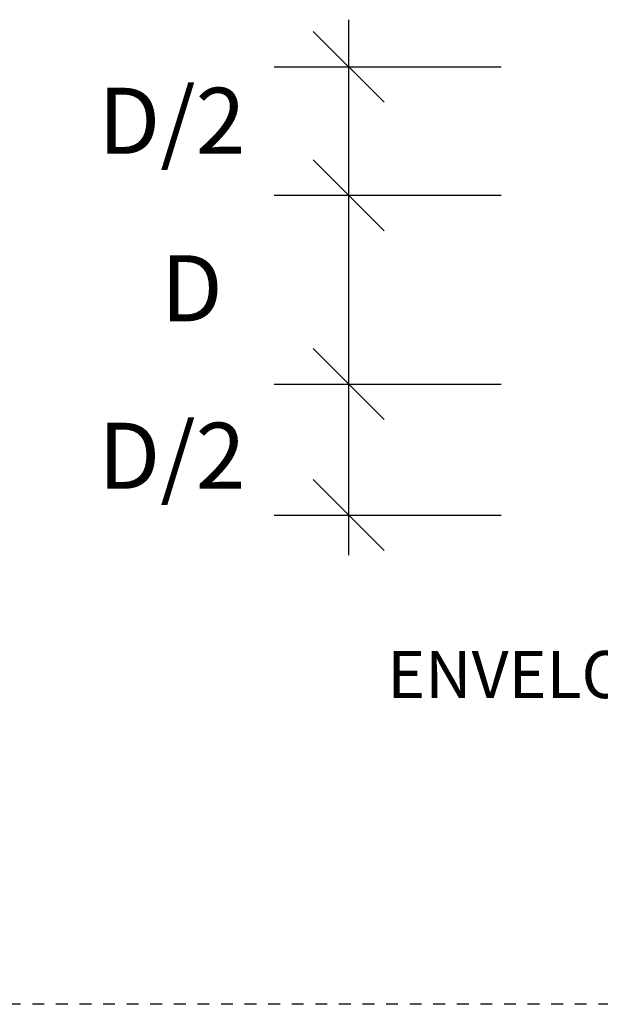
# Model space of a CAD drawing. Units: millimetres. Extents: x 664625 to 665689, y 7462885 to 7471362.
# Drawn here: x 665476 to 665481, y 7471340 to 7471348 of the extents above; entities that cross this region are included whole.
import ezdxf

# ---------------------------------------------------------------- set-up
doc = ezdxf.new("R2010")
doc.units = ezdxf.units.MM
doc.header["$MEASUREMENT"] = 0
doc.linetypes.add('DASHDOT', pattern=[1, 0.5, -0.25, 0, -0.25])
doc.layers.add('ES-DETALHE', color=2, linetype='Continuous')
doc.layers.add('G-DETALHE', color=2, linetype='Continuous')
doc.styles.add('BRAZIL', font='ROMANS', dxfattribs={"bigfont": 'BRAZIL'})

msp = doc.modelspace()

# ---------------------------------------------------------------- linework, layer by layer
at = {"layer": 'ES-DETALHE', "linetype": 'DASHDOT', "ltscale": 0.02}
msp.add_line((665489.1791, 7471340.0534), (665448.019, 7471340.0534), dxfattribs=at)
at = {"layer": 'G-DETALHE', "color": 2}
for p, q in [((665478.5611, 7471348.4015), (665478.5611, 7471343.8624)), ((665478.2611, 7471348.3025), (665478.8611, 7471347.7025)), ((665477.9289, 7471348.0025), (665479.8542, 7471348.0025)), ((665478.2611, 7471347.2124), (665478.8611, 7471346.6124)), ((665477.9289, 7471346.9124), (665479.8542, 7471346.9124)), ((665478.2611, 7471345.6124), (665478.8611, 7471345.0124)), ((665477.9289, 7471345.3124), (665479.8542, 7471345.3124)), ((665478.2611, 7471344.502), (665478.8611, 7471343.902)), ((665477.9289, 7471344.202), (665479.8542, 7471344.202))]:
    msp.add_line(p, q, dxfattribs=at)

# ---------------------------------------------------------------- texts
at = {"layer": 'G-DETALHE', "style": 'BRAZIL'}
for s, height, p in [('D/2', 0.56, (665476.4379, 7471347.2642)), ('D', 0.56, (665476.9684, 7471345.8441)), ('D/2', 0.56, (665476.4379, 7471344.4241)), ('ENVELOPE DE CONCRETO', 0.4, (665478.888, 7471342.6492))]:
    msp.add_text(s, height=height, dxfattribs=at).set_placement(p)

doc.saveas('drawing.dxf')
